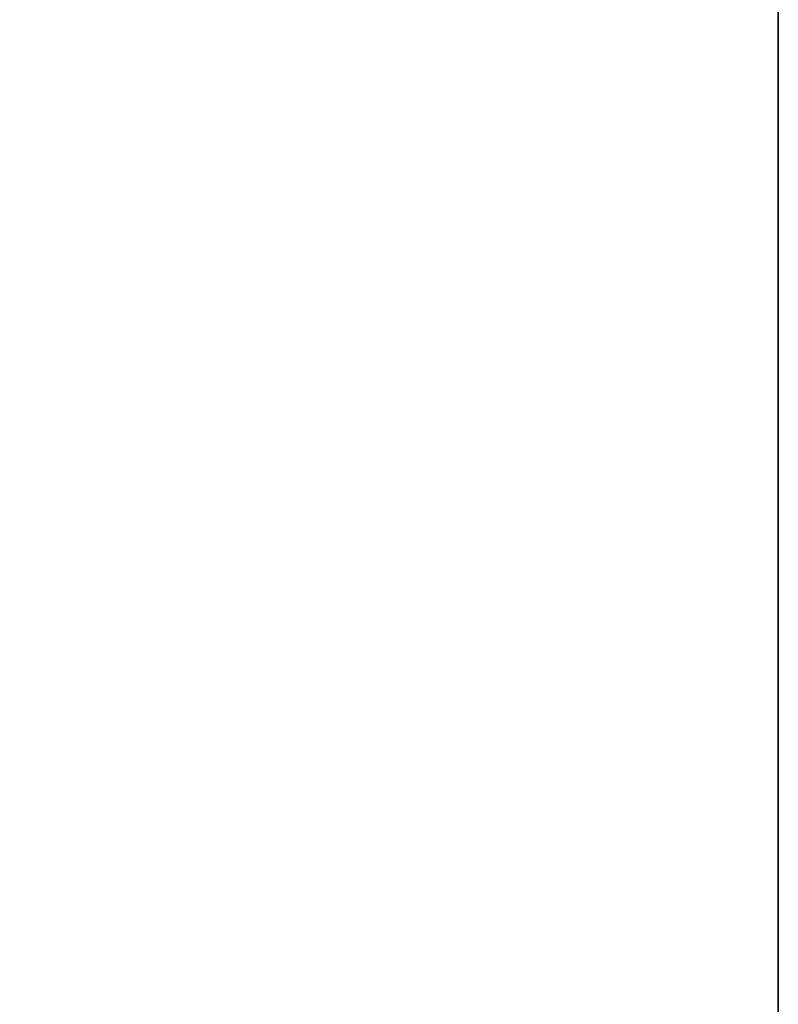
# Model space of a CAD drawing. Units: inches. Extents: x -8 to 128, y 3 to 202.
# Drawn here: x 53 to 57, y 108 to 113 of the extents above; entities that cross this region are included whole.
import ezdxf

# ---------------------------------------------------------------- set-up
doc = ezdxf.new("R2010")
doc.units = ezdxf.units.IN
doc.header["$MEASUREMENT"] = 0
for name, color, linetype in [('A-FURN', 7, 'Continuous'), ('A-FURN-ATTRIBUTE-T', 7, 'Continuous'), ('AFUFR-3-EDPL', 19, 'Continuous'), ('AFUFR-3-TPLW', 15, 'Continuous')]:
    doc.layers.add(name, color=color, linetype=linetype)
doc.styles.get("Standard").update_dxf_attribs({"font": 'arial.ttf'})

# ---------------------------------------------------------------- blocks, each defined once
blk = doc.blocks.new('3_SNREC2965-7D')
at = {"layer": 'A-FURN-ATTRIBUTE-T', "flags": 1}
for tag, height in [('CAPTG', 2.5), ('CAPPN', 0.001), ('CAPMG', 0.001), ('CAPMC', 0.001), ('CAPQT', 0.001), ('CAPDH', 0.001), ('CAPGC', 0.001)]:
    blk.add_attdef(tag, (0, 0), '', height=height, dxfattribs=at)
at = {"layer": 'AFUFR-3-EDPL'}
mesh = blk.add_polyface(dxfattribs=at)
corners = [(65, 0, 28.375), (65, -29, 28.375), (0, -29, 28.375), (0, 0, 28.375), (0, 0, 29.5), (65, 0, 29.5), (0, -29, 29.5), (65, -29, 29.5)]
mesh.append_faces([[corners[k] for k in face] for face in [(3, 0, 2, 2), (5, 0, 4, 4), (4, 3, 6, 6), (6, 2, 7, 7), (7, 1, 5, 5)]], dxfattribs={"vtx1": -1})
mesh.append_faces([[corners[k] for k in face] for face in [(0, 1, 2, 2), (0, 3, 4, 4), (3, 2, 6, 6), (2, 1, 7, 7), (1, 0, 5, 5)]], dxfattribs={"vtx3": -1})
at = {"layer": 'AFUFR-3-TPLW'}
mesh = blk.add_polyface(dxfattribs=at)
corners = [(0, 0, 29.5), (0, -29, 29.5), (65, -29, 29.5), (65, 0, 29.5)]
mesh.append_faces([[corners[k] for k in face] for face in [(3, 0, 2, 2)]], dxfattribs={"vtx1": -1})
mesh.append_faces([[corners[k] for k in face] for face in [(0, 1, 2, 2)]], dxfattribs={"vtx3": -1})

msp = doc.modelspace()

# ---------------------------------------------------------------- block references
at = {"layer": 'A-FURN'}
msp.add_blockref('3_SNREC2965-7D', (-7.7428, 122.75), dxfattribs=at)

doc.saveas('drawing.dxf')
